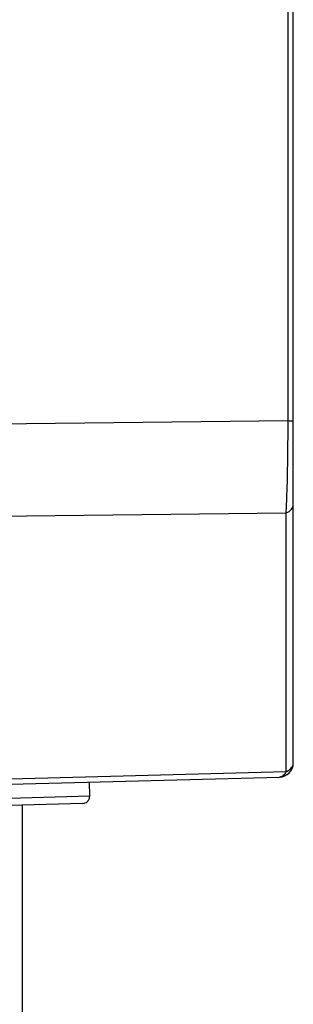
# Model space of a CAD drawing. Units: millimetres. Extents: x -727 to 719, y -373 to 477.
# Drawn here: x -544 to -534, y 169 to 204 of the extents above; entities that cross this region are included whole.
import ezdxf

# ---------------------------------------------------------------- set-up
doc = ezdxf.new("R2010")
doc.units = ezdxf.units.MM
doc.header["$LTSCALE"] = 16.335
doc.layers.get('0').update_dxf_attribs({"linetype": 'CONTINUOUS'})

msp = doc.modelspace()

# ---------------------------------------------------------------- linework, layer by layer
at = {"color": 7, "linetype": 'Continuous'}
for p, q in [((-534.2119, 189.6964), (-534.2121, 282.921)), ((-534.0251, 177.6295), (-534.0251, 283.1476)), ((-544.8711, 189.579), (-534.2119, 189.6964)), ((-544.9464, 186.3261), (-534.2751, 186.4463)), ((-534.2751, 177.3233), (-534.2751, 186.4463)), ((-562.9501, 176.385), (-534.512, 177.1296)), ((-544.9529, 177.0437), (-534.2751, 177.3233)), ((-541.2006, 176.4543), (-541.2137, 176.9541)), ((-541.2006, 176.4543), (-562.937, 175.8851)), ((-541.4456, 176.1978), (-562.9305, 175.6352)), ((-543.5751, 168.1817), (-543.5751, 176.142))]:
    msp.add_line(p, q, dxfattribs=at)
msp.add_lwpolyline([(-541.4446, 176.1978), (-541.3175, 176.2365), (-541.2281, 176.3348), (-541.2012, 176.4543)], dxfattribs=at)
for centre, radius, start, end in [((-604.4597, 189.3861), 70.2485, 358.230518, 0.25309), ((-583.9738, 188.7836), 49.7538, 357.6541, 358.19557), ((-576.3367, 188.468), 42.1101, 357.2482, 357.65779), ((-534.5251, 177.6295), 0.5, 271.5, 0)]:
    msp.add_arc(centre, radius, start, end, dxfattribs=at)
for points, knots in [([(-534.2119, 189.6964), (-534.1857, 189.6954), (-534.141, 189.6928), (-534.0788, 189.6896), (-534.0498, 189.6832), (-534.0251, 189.6815), (-534.0251, 189.677)], [0, 0, 0, 0, 0.0786401, 0.13797434, 0.17500838, 0.18862376, 0.18862376, 0.18862376, 0.18862376]), ([(-534.2751, 186.4464), (-534.2059, 186.4746), (-534.0838, 186.551), (-534.0251, 186.6895), (-534.0251, 186.7526)], [0, 0, 0, 0, 0.22415274, 0.4131952, 0.4131952, 0.4131952, 0.4131952]), ([(-534.2751, 177.3233), (-534.2506, 177.3333), (-534.1638, 177.3757), (-534.0874, 177.4459), (-534.0553, 177.5085)], [0, 0, 0, 0, 0.0795326, 0.29062926, 0.29062926, 0.29062926, 0.29062926]), ([(-534.2751, 177.3233), (-534.2997, 177.2703), (-534.3594, 177.1781), (-534.4644, 177.1309), (-534.512, 177.1296)], [0, 0, 0, 0, 0.17515778, 0.31808727, 0.31808727, 0.31808727, 0.31808727])]:
    msp.add_open_spline(points, degree=3, knots=knots, dxfattribs=at)
msp.add_open_spline([(-534.0553, 177.5085), (-534.0363, 177.5455), (-534.0251, 177.5879), (-534.0251, 177.6295)], degree=3, dxfattribs=at)

doc.saveas('drawing.dxf')
